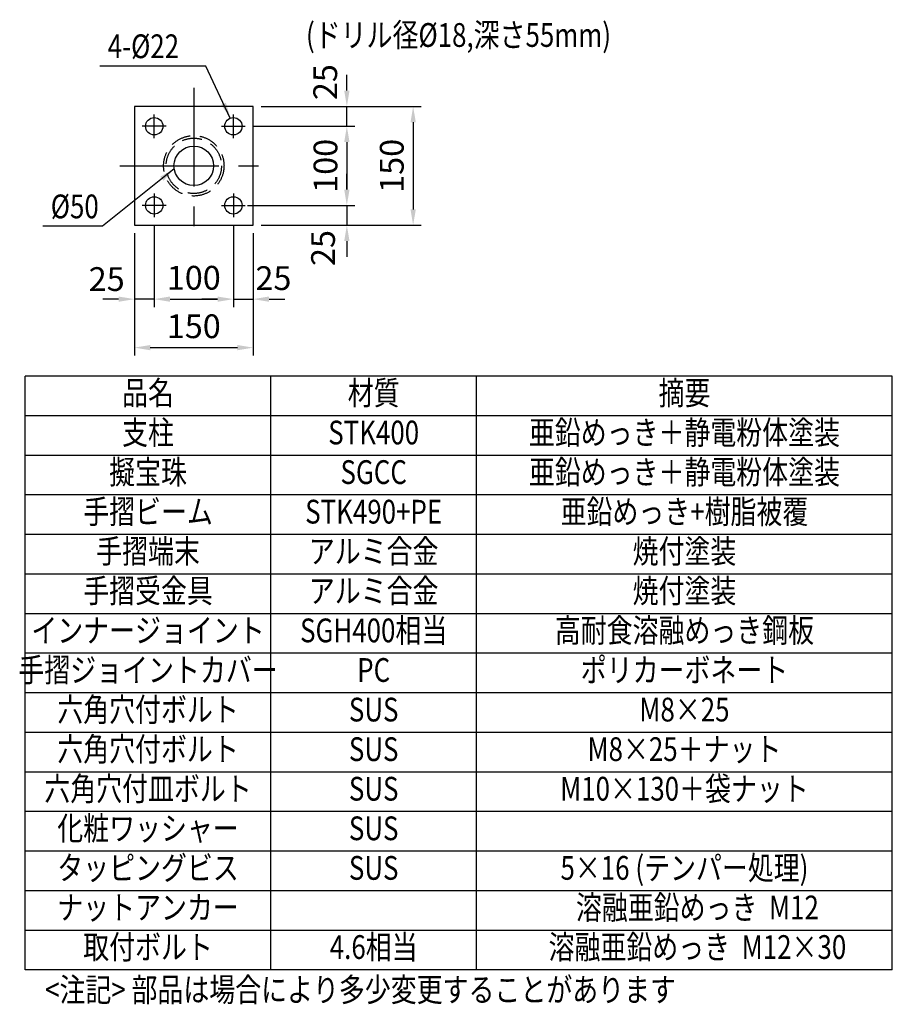
# Model space of a CAD drawing. Extents: x 42 to 7400, y 38 to 5340.
# Drawn here: x 5096 to 7300, y 38 to 2526 of the extents above; entities that cross this region are included whole.
import ezdxf
from ezdxf.enums import TextEntityAlignment as Align

# ---------------------------------------------------------------- set-up
doc = ezdxf.new("R2010")
doc.units = 0
doc.header["$LTSCALE"] = 200
doc.header["$MEASUREMENT"] = 0
doc.header["$PDMODE"] = 33
doc.header["$PDSIZE"] = 5
doc.linetypes.add('CENTER', pattern=[2, 1.25, -0.25, 0.25, -0.25])
doc.linetypes.add('HIDDEN', pattern=[0.375, 0.25, -0.125])
doc.layers.get('DEFPOINTS').update_dxf_attribs({"linetype": 'CONTINUOUS'})
for name, color, linetype in [('CENTER', 3, 'CENTER'), ('HASEN', 7, 'HIDDEN'), ('MOJI', 6, 'CONTINUOUS'), ('SJC', 1, 'CONTINUOUS'), ('SUNPOU', 4, 'CONTINUOUS')]:
    doc.layers.add(name, color=color, linetype=linetype)
doc.styles.add('EXT08', font='ROMANS', dxfattribs={"width": 0.8, "bigfont": 'EXTFONT'})
doc.styles.get("Standard").update_dxf_attribs({"font": 'ROMANS.SHX', "bigfont": 'BIGFONT.SHX'})
doc.dimstyles.new('SJC', dxfattribs={"dimtxt": 0.18, "dimasz": 0.18, "dimexe": 0.18, "dimexo": 0.0625, "dimgap": 0.09, "dimtad": 0, "dimtih": 1, "dimtoh": 1, "dimdec": 4, "dimzin": 0, "dimdsep": 46, "dimtxsty": 'STANDARD', "dimcen": 0.09, "dimadec": 0, "dimazin": 0, "dimtfac": 1, "dimtdec": 4, "dimtofl": 0, "dimtmove": 0, "dimatfit": 3, "dimfxl": 1, "dimtolj": 1, "dimtzin": 0, "dimarcsym": 0})

# ---------------------------------------------------------------- blocks, each defined once
blk = doc.blocks.new('*D2')
at = {"layer": 'DEFPOINTS', "color": 0}
for p in [(5685.6, 2306.6), (5685.6, 2006.6), (6089.7, 2006.6)]:
    blk.add_point(p, dxfattribs=at)
at = {"layer": 'SUNPOU', "color": 0, "lineweight": -2}
for p, q in [((5705.6, 2306.6), (6109.7, 2306.6)), ((6089.7, 2266.6), (6089.7, 2046.6)), ((5705.6, 2006.6), (6109.7, 2006.6))]:
    blk.add_line(p, q, dxfattribs=at)
at = {"layer": 'SUNPOU', "color": 0}
for points in [[(6083, 2266.6), (6096.4, 2266.6), (6089.7, 2306.6)], [(6083, 2046.6), (6096.4, 2046.6), (6089.7, 2006.6)]]:
    blk.add_solid(points, dxfattribs=at)
at = {"layer": 'SUNPOU', "color": 0, "insert": (6035.7, 2156.6), "char_height": 60, "attachment_point": 5, "rotation": 90, "style": 'EXT08'}
blk.add_mtext('\\A1;150', dxfattribs=at)
blk = doc.blocks.new('*D3')
at = {"layer": 'DEFPOINTS', "color": 0}
for p in [(5665.6, 2256.6), (5665.6, 2056.6), (5922.2, 2056.6)]:
    blk.add_point(p, dxfattribs=at)
at = {"layer": 'SUNPOU', "color": 0, "lineweight": -2}
for p, q in [((5685.6, 2256.6), (5942.2, 2256.6)), ((5922.2, 2216.6), (5922.2, 2096.6)), ((5685.6, 2056.6), (5942.2, 2056.6))]:
    blk.add_line(p, q, dxfattribs=at)
at = {"layer": 'SUNPOU', "color": 0}
for points in [[(5915.6, 2216.6), (5928.9, 2216.6), (5922.2, 2256.6)], [(5915.6, 2096.6), (5928.9, 2096.6), (5922.2, 2056.6)]]:
    blk.add_solid(points, dxfattribs=at)
at = {"layer": 'SUNPOU', "color": 0, "insert": (5868.2, 2156.6), "char_height": 60, "attachment_point": 5, "rotation": 90, "style": 'EXT08'}
blk.add_mtext('\\A1;100', dxfattribs=at)
blk = doc.blocks.new('*D4')
at = {"layer": 'DEFPOINTS', "color": 0}
for p in [(5685.6, 2306.6), (5922.2, 2306.6), (5665.6, 2256.6)]:
    blk.add_point(p, dxfattribs=at)
at = {"layer": 'SUNPOU', "color": 0, "lineweight": -2}
for p, q in [((5922.2, 2346.6), (5922.2, 2386.6)), ((5705.6, 2306.6), (5942.2, 2306.6)), ((5922.2, 2256.6), (5922.2, 2306.6)), ((5685.6, 2256.6), (5942.2, 2256.6)), ((5922.2, 2216.6), (5922.2, 2176.6))]:
    blk.add_line(p, q, dxfattribs=at)
at = {"layer": 'SUNPOU', "color": 0}
for points in [[(5915.6, 2346.6), (5928.9, 2346.6), (5922.2, 2306.6)], [(5915.6, 2216.6), (5928.9, 2216.6), (5922.2, 2256.6)]]:
    blk.add_solid(points, dxfattribs=at)
at = {"layer": 'SUNPOU', "color": 0, "insert": (5867.6, 2368.1), "char_height": 60, "attachment_point": 5, "rotation": 90, "style": 'EXT08'}
blk.add_mtext('\\A1;25', dxfattribs=at)
blk = doc.blocks.new('*D5')
at = {"layer": 'DEFPOINTS', "color": 0}
for p in [(5651.6, 2056.6), (5685.6, 2006.6), (5922.2, 2006.6)]:
    blk.add_point(p, dxfattribs=at)
at = {"layer": 'SUNPOU', "color": 0, "lineweight": -2}
for p, q in [((5922.2, 2096.6), (5922.2, 2136.6)), ((5671.6, 2056.6), (5942.2, 2056.6)), ((5922.2, 2056.6), (5922.2, 2006.6)), ((5705.6, 2006.6), (5942.2, 2006.6)), ((5922.2, 1966.6), (5922.2, 1926.6))]:
    blk.add_line(p, q, dxfattribs=at)
at = {"layer": 'SUNPOU', "color": 0}
for points in [[(5915.6, 2096.6), (5928.9, 2096.6), (5922.2, 2056.6)], [(5915.6, 1966.6), (5928.9, 1966.6), (5922.2, 2006.6)]]:
    blk.add_solid(points, dxfattribs=at)
at = {"layer": 'SUNPOU', "color": 0, "insert": (5862.1, 1948.9), "char_height": 60, "attachment_point": 5, "rotation": 90, "style": 'EXT08'}
blk.add_mtext('\\A1;25', dxfattribs=at)
blk = doc.blocks.new('*D6')
at = {"layer": 'DEFPOINTS', "color": 0}
for p in [(5385.6, 2006.6), (5685.6, 2006.6), (5685.6, 1697.3)]:
    blk.add_point(p, dxfattribs=at)
at = {"layer": 'SUNPOU', "color": 0, "lineweight": -2}
for p, q in [((5385.6, 1986.6), (5385.6, 1677.3)), ((5685.6, 1986.6), (5685.6, 1677.3)), ((5425.6, 1697.3), (5645.6, 1697.3))]:
    blk.add_line(p, q, dxfattribs=at)
at = {"layer": 'SUNPOU', "color": 0}
for points in [[(5425.6, 1703.9), (5425.6, 1690.6), (5385.6, 1697.3)], [(5645.6, 1703.9), (5645.6, 1690.6), (5685.6, 1697.3)]]:
    blk.add_solid(points, dxfattribs=at)
at = {"layer": 'SUNPOU', "color": 0, "insert": (5535.6, 1751.3), "char_height": 60, "attachment_point": 5, "style": 'EXT08'}
blk.add_mtext('\\A1;150', dxfattribs=at)
blk = doc.blocks.new('*D7')
at = {"layer": 'DEFPOINTS', "color": 0}
for p in [(5435.6, 2026.6), (5635.6, 2026.6), (5635.6, 1819.8)]:
    blk.add_point(p, dxfattribs=at)
at = {"layer": 'SUNPOU', "color": 0, "lineweight": -2}
for p, q in [((5435.6, 2006.6), (5435.6, 1799.8)), ((5635.6, 2006.6), (5635.6, 1799.8)), ((5475.6, 1819.8), (5595.6, 1819.8))]:
    blk.add_line(p, q, dxfattribs=at)
at = {"layer": 'SUNPOU', "color": 0}
for points in [[(5475.6, 1826.4), (5475.6, 1813.1), (5435.6, 1819.8)], [(5595.6, 1826.4), (5595.6, 1813.1), (5635.6, 1819.8)]]:
    blk.add_solid(points, dxfattribs=at)
at = {"layer": 'SUNPOU', "color": 0, "insert": (5535.6, 1873.8), "char_height": 60, "attachment_point": 5, "style": 'EXT08'}
blk.add_mtext('\\A1;100', dxfattribs=at)
blk = doc.blocks.new('*D8')
at = {"layer": 'DEFPOINTS', "color": 0}
for p in [(5435.6, 2026.6), (5385.6, 2006.6), (5385.6, 1819.8)]:
    blk.add_point(p, dxfattribs=at)
at = {"layer": 'SUNPOU', "color": 0, "lineweight": -2}
for p, q in [((5435.6, 2006.6), (5435.6, 1799.8)), ((5385.6, 1986.6), (5385.6, 1799.8)), ((5345.6, 1819.8), (5305.6, 1819.8)), ((5435.6, 1819.8), (5385.6, 1819.8)), ((5475.6, 1819.8), (5515.6, 1819.8))]:
    blk.add_line(p, q, dxfattribs=at)
at = {"layer": 'SUNPOU', "color": 0}
for points in [[(5345.6, 1826.4), (5345.6, 1813.1), (5385.6, 1819.8)], [(5475.6, 1826.4), (5475.6, 1813.1), (5435.6, 1819.8)]]:
    blk.add_solid(points, dxfattribs=at)
at = {"layer": 'SUNPOU', "color": 0, "insert": (5315.6, 1870.5), "char_height": 60, "attachment_point": 5, "style": 'EXT08'}
blk.add_mtext('\\A1;25', dxfattribs=at)
blk = doc.blocks.new('*D9')
at = {"layer": 'DEFPOINTS', "color": 0}
for p in [(5635.6, 2026.6), (5685.6, 2006.6), (5685.6, 1819.8)]:
    blk.add_point(p, dxfattribs=at)
at = {"layer": 'SUNPOU', "color": 0, "lineweight": -2}
for p, q in [((5635.6, 2006.6), (5635.6, 1799.8)), ((5685.6, 1986.6), (5685.6, 1799.8)), ((5595.6, 1819.8), (5555.6, 1819.8)), ((5635.6, 1819.8), (5685.6, 1819.8)), ((5725.6, 1819.8), (5765.6, 1819.8))]:
    blk.add_line(p, q, dxfattribs=at)
at = {"layer": 'SUNPOU', "color": 0}
for points in [[(5595.6, 1826.4), (5595.6, 1813.1), (5635.6, 1819.8)], [(5725.6, 1826.4), (5725.6, 1813.1), (5685.6, 1819.8)]]:
    blk.add_solid(points, dxfattribs=at)
at = {"layer": 'SUNPOU', "color": 0, "insert": (5736.7, 1872.9), "char_height": 60, "attachment_point": 5, "style": 'EXT08'}
blk.add_mtext('\\A1;25', dxfattribs=at)

msp = doc.modelspace()

# ---------------------------------------------------------------- linework, layer by layer
at = {"layer": 'CENTER'}
for p, q in [((5535.61, 2354.046), (5535.61, 1955.396)), ((5435.61, 2226.637), (5435.61, 2286.637)), ((5635.61, 2226.637), (5635.61, 2286.637)), ((5465.61, 2256.637), (5405.61, 2256.637)), ((5605.61, 2256.637), (5665.61, 2256.637)), ((5348.91, 2156.637), (5724.851, 2156.637)), ((5435.61, 2086.637), (5435.61, 2026.637)), ((5635.61, 2086.637), (5635.61, 2026.637)), ((5465.61, 2056.637), (5405.61, 2056.637)), ((5605.61, 2056.637), (5665.61, 2056.637))]:
    msp.add_line(p, q, dxfattribs=at)
at = {"layer": 'HASEN'}
for radius in [76.3, 69.9]:
    msp.add_circle((5535.61, 2156.637), radius, dxfattribs=at)
at = {"layer": 'MOJI'}
for p, q in [((5566.175, 2408.675), (5298.137, 2408.675)), ((5304.619, 2004.034), (5154.307, 2004.034)), ((7300, 1625), (5110, 1625)), ((5110, 125), (5110, 1625)), ((5730, 125), (5730, 1625)), ((6250, 125), (6250, 1625)), ((7300, 125), (7300, 1625)), ((7300, 1525), (5110, 1525)), ((7300, 1425), (5110, 1425)), ((7300, 1325), (5110, 1325)), ((7300, 1225), (5110, 1225)), ((7300, 1125), (5110, 1125)), ((7300, 1025), (5110, 1025)), ((7300, 925), (5110, 925)), ((7300, 825), (5110, 825)), ((7300, 725), (5110, 725)), ((7300, 625), (5110, 625)), ((7300, 525), (5110, 525)), ((7300, 425), (5110, 425)), ((7300, 325), (5110, 325)), ((7300, 225), (5110, 225)), ((7300, 125), (5110, 125))]:
    msp.add_line(p, q, dxfattribs=at)
at = {"layer": 'SJC'}
for p, q in [((5385.61, 2306.637), (5385.61, 2006.637)), ((5685.61, 2306.637), (5385.61, 2306.637)), ((5685.61, 2006.637), (5685.61, 2306.637)), ((5385.61, 2006.637), (5685.61, 2006.637))]:
    msp.add_line(p, q, dxfattribs=at)
for centre, radius in [((5435.61, 2256.637), 22), ((5635.61, 2256.637), 22), ((5535.61, 2156.637), 50), ((5435.61, 2056.637), 22), ((5635.61, 2056.637), 22)]:
    msp.add_circle(centre, radius, dxfattribs=at)

# ---------------------------------------------------------------- texts
at = {"layer": 'MOJI', "style": 'EXT08', "width": 0.8}
msp.add_text('(ドリル径%%c18,深さ55mm)', height=60, rotation=359.999724, dxfattribs=at).set_placement((5819.002, 2457.146))
for s, p in [('4-%%c22', (5318.137, 2428.675)), ('%%c50', (5174.307, 2024.034)), ('<注記> 部品は場合により多少変更することがあります', (5160, 45))]:
    msp.add_text(s, height=60, dxfattribs=at).set_placement(p)
for s, p in [('品名', (5420, 1575)), ('材質', (5990, 1575)), ('摘要', (6775, 1575)), ('支柱', (5420, 1475)), ('亜鉛めっき＋静電粉体塗装', (6775, 1475)), ('STK400', (5990, 1475)), ('擬宝珠', (5420, 1375)), ('亜鉛めっき＋静電粉体塗装', (6775, 1375)), ('SGCC', (5990, 1375)), ('手摺ビーム', (5420, 1275)), ('亜鉛めっき+樹脂被覆', (6775, 1275)), ('STK490+PE', (5990, 1275)), ('手摺端末', (5420, 1175)), ('アルミ合金', (5990, 1175)), ('焼付塗装', (6775, 1175)), ('手摺受金具', (5420, 1075)), ('アルミ合金', (5990, 1075)), ('焼付塗装', (6775, 1075)), ('SGH400相当', (5990, 975)), ('高耐食溶融めっき鋼板', (6775, 975)), ('インナージョイント', (5420, 975)), ('手摺ジョイントカバー', (5420, 875)), ('ポリカーボネート', (6775, 875)), ('PC', (5990, 875)), ('六角穴付ボルト', (5420, 775)), ('SUS', (5990, 775)), ('M8×25', (6775, 775)), ('六角穴付ボルト', (5420, 675)), ('SUS', (5990, 675)), ('M8×25＋ナット', (6775, 675)), ('六角穴付皿ボルト', (5420, 575)), ('SUS', (5990, 575)), ('M10×130＋袋ナット', (6775, 575)), ('化粧ワッシャー', (5420, 475)), ('SUS', (5990, 475)), ('タッピングビス', (5420, 375)), ('SUS', (5990, 375)), ('5×16 (テンパー処理)', (6775, 375)), ('ナットアンカー', (5420, 275)), ('\u3000溶融亜鉛めっき  M12', (6775, 275)), ('取付ボルト', (5420, 175)), ('4.6相当', (5990, 175)), ('\u3000溶融亜鉛めっき  M12×30', (6775, 175))]:
    msp.add_text(s, height=60, dxfattribs=at).set_placement(p, align=Align.MIDDLE)

# ---------------------------------------------------------------- dimensions: what is measured, and where the dimension line sits
at = {"layer": 'SUNPOU'}
for base, p1, p2, picture, middle in [((5922.233, 2306.637), (5665.61, 2256.637), (5685.61, 2306.637), '*D4', (5867.562, 2368.116)), ((5922.233, 2006.637), (5651.61, 2056.637), (5685.61, 2006.637), '*D5', (5862.078, 1948.906))]:
    dim = msp.add_linear_dim(base=base, p1=p1, p2=p2, angle=90, dimstyle='SJC', override={"dimscale": 20, "dimtxt": 3, "dimasz": 2, "dimexe": 1, "dimexo": 1, "dimgap": 1.2, "dimtad": 1, "dimtih": 0, "dimtoh": 0, "dimdec": 2, "dimlfac": 0.5, "dimzin": 8, "dimtxsty": 'EXT08', "dimtofl": 1, "dimtmove": 2}, dxfattribs=at)
    dim.commit()
    dim.dimension.update_dxf_attribs({"geometry": picture, "text_midpoint": middle, "dimtype": 160})
for base, p1, p2, picture, middle in [((6089.687, 2006.637), (5685.61, 2306.637), (5685.61, 2006.637), '*D2', (6035.687, 2156.637)), ((5922.233, 2056.637), (5665.61, 2256.637), (5665.61, 2056.637), '*D3', (5868.233, 2156.637))]:
    dim = msp.add_linear_dim(base=base, p1=p1, p2=p2, angle=90, dimstyle='SJC', override={"dimscale": 20, "dimtxt": 3, "dimasz": 2, "dimexe": 1, "dimexo": 1, "dimgap": 1.2, "dimtad": 1, "dimtih": 0, "dimtoh": 0, "dimdec": 2, "dimlfac": 0.5, "dimzin": 8, "dimtxsty": 'EXT08', "dimtofl": 1, "dimtmove": 2}, dxfattribs=at)
    dim.commit()
    dim.dimension.update_dxf_attribs({"geometry": picture, "text_midpoint": middle})
for base, p1, p2, picture, middle in [((5385.61, 1819.766), (5435.61, 2026.637), (5385.61, 2006.637), '*D8', (5315.635, 1870.459)), ((5685.61, 1819.766), (5635.61, 2026.637), (5685.61, 2006.637), '*D9', (5736.67, 1872.934))]:
    dim = msp.add_linear_dim(base=base, p1=p1, p2=p2, dimstyle='SJC', override={"dimscale": 20, "dimtxt": 3, "dimasz": 2, "dimexe": 1, "dimexo": 1, "dimgap": 1.2, "dimtad": 1, "dimtih": 0, "dimtoh": 0, "dimdec": 2, "dimlfac": 0.5, "dimzin": 8, "dimtxsty": 'EXT08', "dimtofl": 1, "dimtmove": 2}, dxfattribs=at)
    dim.commit()
    dim.dimension.update_dxf_attribs({"geometry": picture, "text_midpoint": middle, "dimtype": 160})
for base, p1, p2, picture, middle in [((5635.61, 1819.766), (5435.61, 2026.637), (5635.61, 2026.637), '*D7', (5535.61, 1873.766)), ((5685.61, 1697.276), (5385.61, 2006.637), (5685.61, 2006.637), '*D6', (5535.61, 1751.276))]:
    dim = msp.add_linear_dim(base=base, p1=p1, p2=p2, dimstyle='SJC', override={"dimscale": 20, "dimtxt": 3, "dimasz": 2, "dimexe": 1, "dimexo": 1, "dimgap": 1.2, "dimtad": 1, "dimtih": 0, "dimtoh": 0, "dimdec": 2, "dimlfac": 0.5, "dimzin": 8, "dimtxsty": 'EXT08', "dimtofl": 1, "dimtmove": 2}, dxfattribs=at)
    dim.commit()
    dim.dimension.update_dxf_attribs({"geometry": picture, "text_midpoint": middle})

# ---------------------------------------------------------------- leaders
at = {"layer": 'MOJI'}
for points in [[(5627.788, 2277.2), (5566.175, 2408.675)], [(5486.192, 2149.031), (5304.619, 2004.034)]]:
    msp.add_leader(points, dimstyle='SJC', override={"dimscale": 20, "dimtxt": 3, "dimasz": 2, "dimexe": 1, "dimexo": 1, "dimgap": 1.2, "dimtad": 0, "dimtih": 0, "dimtoh": 0, "dimdec": 2, "dimlfac": 0.5, "dimzin": 8, "dimtxsty": 'EXT08', "dimtofl": 1, "dimtmove": 2}, dxfattribs=at)

doc.saveas('drawing.dxf')
